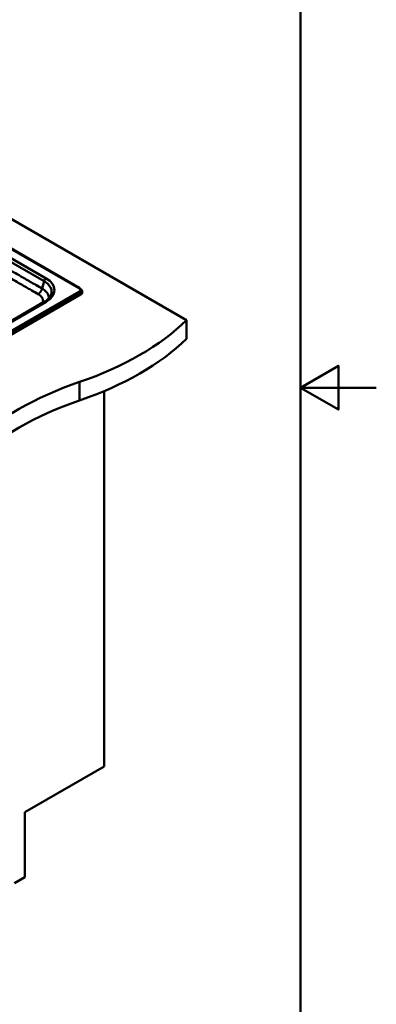
# Model space of a CAD drawing. Units: millimetres. Extents: x 0 to 2100, y 0 to 2970.
# Drawn here: x 1629 to 2100, y 671 to 1971 of the extents above; entities that cross this region are included whole.
import ezdxf

# ---------------------------------------------------------------- set-up
doc = ezdxf.new("R2010")
doc.units = ezdxf.units.MM
doc.header["$LTSCALE"] = 10
for name, color, linetype, lineweight in [('Sketch Geometry(ISO)', 7, 'Continuous', 50), ('Visible Edges(ISO)', 7, 'Continuous', 50), ('Visible Tangent Edges(ISO)', 7, 'Continuous', 50)]:
    doc.layers.add(name, color=color, linetype=linetype, lineweight=lineweight)

# ---------------------------------------------------------------- blocks, each defined once
blk = doc.blocks.new('Borders Default Border')
at = {"layer": 'Sketch Geometry(ISO)', "flags": 128}
for points in [[(10, 10), (10, 287), (200, 287), (200, 10), (10, 10)], [(210, 148.5), (200, 148.5), (205, 151.39), (205, 145.61), (200, 148.5)]]:
    blk.add_lwpolyline(points, dxfattribs=at)

msp = doc.modelspace()

# ---------------------------------------------------------------- linework, layer by layer
at = {"layer": 'Visible Edges(ISO)'}
for p, q in [((1411.8, 1826.9), (1849.4, 1574.2)), ((1708.4, 1616.4), (1411.8, 1787.6)), ((1709.9, 1615.1), (1711, 1613.7)), ((1367.2, 1410.4), (1709.3, 1607.9)), ((1709.4, 1607.7), (1709.1, 1607.8)), ((1709.4, 1608.3), (1709.4, 1607.7)), ((1711.8, 1611.5), (1711.8, 1610.9)), ((1662, 1598.7), (1386.3, 1439.5)), ((1849.4, 1574.2), (1849.4, 1549.7)), ((1740.5, 1480.4), (1740.5, 984.7)), ((1635.9, 924.3), (1740.5, 984.7)), ((1635.9, 838.5), (1635.9, 924.3)), ((1622.4, 830.8), (1635.9, 838.5))]:
    msp.add_line(p, q, dxfattribs=at)
for centre, major_axis, start_param, end_param in [((1708.9, 1608.5), (0.35, -0.606), 0, 0.785398), ((1703.8, 1610.9), (8, 0), 5.497787, 6.283185), ((1504.9, 1691.5), (400, 0), 5.245107, 5.750467), ((1504.9, 1667), (-400, 0), 2.103514, 2.608875), ((1911.2, 1293.6), (400, 0), 2.103514, 2.608875), ((1911.2, 1269.1), (-400, 0), 5.245107, 5.750467)]:
    msp.add_ellipse(centre, major_axis=major_axis, ratio=0.57735, start_param=start_param, end_param=end_param, dxfattribs=at)
for points, knots in [([(1709.9, 1615.1), (1709.8, 1615.2), (1709.7, 1615.3), (1709.5, 1615.5), (1709.4, 1615.6), (1709.3, 1615.7), (1709.2, 1615.8), (1708.9, 1616), (1708.8, 1616.1), (1708.6, 1616.2), (1708.5, 1616.3), (1708.4, 1616.4)], [1.2059325, 1.2059325, 1.2059325, 1.2059325, 1.2789053, 1.2789053, 1.351878, 1.351878, 1.4248508, 1.4248508, 1.4978236, 1.4978236, 1.5707963, 1.5707963, 1.5707963, 1.5707963]), ([(1711.8, 1611.5), (1711.8, 1611.7), (1711.8, 1611.8), (1711.7, 1612.1), (1711.7, 1612.3), (1711.6, 1612.6), (1711.5, 1612.7), (1711.4, 1613), (1711.3, 1613.1), (1711.2, 1613.4), (1711.1, 1613.5), (1711, 1613.7)], [0.7853982, 0.7853982, 0.7853982, 0.7853982, 0.869505, 0.869505, 0.9536119, 0.9536119, 1.0377188, 1.0377188, 1.1218256, 1.1218256, 1.2059325, 1.2059325, 1.2059325, 1.2059325]), ([(1670.2, 1606.8), (1669.9, 1606.2), (1669.6, 1605.7), (1668.9, 1604.6), (1668.5, 1604), (1667.5, 1602.9), (1667, 1602.4), (1665.7, 1601.3), (1665.1, 1600.7), (1663.6, 1599.7), (1662.9, 1599.2), (1662, 1598.7)], [5.7580823, 5.7580823, 5.7580823, 5.7580823, 5.8631029, 5.8631029, 5.9681235, 5.9681235, 6.0731441, 6.0731441, 6.1781647, 6.1781647, 6.2831853, 6.2831853, 6.2831853, 6.2831853])]:
    msp.add_open_spline(points, degree=3, knots=knots, dxfattribs=at)
at = {"layer": 'Visible Tangent Edges(ISO)'}
for p, q in [((1411.8, 1787.2), (1707.8, 1616.3)), ((1664, 1629.4), (1411.8, 1775)), ((1411.8, 1769.8), (1661.4, 1625.7)), ((1661.4, 1625.7), (1658.8, 1616)), ((1707.8, 1611.6), (1365.6, 1414)), ((1708.5, 1610.8), (1366.3, 1413.2)), ((1709.4, 1608.6), (1367.1, 1411)), ((1708.5, 1610.8), (1709.4, 1608.6)), ((1388.3, 1439.3), (1664, 1598.5)), ((1708, 1492.6), (1708, 1468.1))]:
    msp.add_line(p, q, dxfattribs=at)
for centre, major_axis, start_param, end_param in [((1664, 1626.1), (-2, -3.46), 3.926991, 5.148721), ((1637.3, 1611.8), (34, 0), 6.02289, 7.068583), ((1637.3, 1614), (37.8, 0), 5.497787, 7.068583), ((1707.8, 1615.4), (0.55, 0.953), 0, 0.785398), ((1703.8, 1614), (5.74, 0), 5.497787, 7.068583), ((1703.8, 1613.5), (6.69, 0), 5.497787, 6.70372), ((1703.8, 1611.8), (7.91, 0), 5.497787, 6.70372), ((1707.8, 1610.7), (0.55, -0.953), 1.308997, 2.356194), ((1703.8, 1611.5), (8, 0), 5.497787, 6.283185), ((1708.9, 1608.5), (0.35, -0.606), 0.785398, 1.308997), ((1664, 1595.3), (-2, 3.46), 5.497787, 6.283185)]:
    msp.add_ellipse(centre, major_axis=major_axis, ratio=0.57735, start_param=start_param, end_param=end_param, dxfattribs=at)
for points, knots in [([(1483.2, 1706.9), (1484.2, 1706.3), (1485.2, 1705.7), (1487.4, 1704.5), (1488.5, 1703.8), (1491.4, 1702.1), (1493.2, 1701.1), (1497.2, 1698.8), (1499.4, 1697.5), (1503.8, 1695), (1505.8, 1693.8), (1511, 1690.8), (1514.1, 1689), (1520.8, 1685.2), (1524.4, 1683.1), (1532.7, 1678.3), (1537.3, 1675.7), (1548.1, 1669.4), (1554.3, 1665.9), (1568.5, 1657.7), (1576.5, 1653), (1594.9, 1642.4), (1605.3, 1636.4), (1619, 1628.5), (1622.3, 1626.6), (1630.2, 1622), (1634.9, 1619.3), (1641.4, 1615.5), (1643.3, 1614.4), (1648, 1611.8), (1650.7, 1610.2), (1653.5, 1608.6)], [55.681963, 55.681963, 55.681963, 55.681963, 56.113401, 56.113401, 56.606168, 56.606168, 57.345533, 57.345533, 58.306706, 58.306706, 59.181129, 59.181129, 60.505431, 60.505431, 62.026623, 62.026623, 63.997695, 63.997695, 66.613427, 66.613427, 70.013879, 70.013879, 74.434467, 74.434467, 75.824133, 75.824133, 77.795201, 77.795201, 78.605033, 78.605033, 79.766274, 79.766274, 79.766274, 79.766274]), ([(1658.8, 1616), (1656, 1617.5), (1653.3, 1619.1), (1648.7, 1621.8), (1646.7, 1622.9), (1640.2, 1626.7), (1635.5, 1629.4), (1627.6, 1633.9), (1624.3, 1635.8), (1610.6, 1643.7), (1600.2, 1649.8), (1581.8, 1660.4), (1573.8, 1665), (1559.6, 1673.2), (1553.4, 1676.8), (1542.6, 1683), (1538, 1685.7), (1529.7, 1690.5), (1526.2, 1692.5), (1519.5, 1696.4), (1516.3, 1698.2), (1511.1, 1701.2), (1509.1, 1702.4), (1504.8, 1704.9), (1502.5, 1706.2), (1498.5, 1708.5), (1496.7, 1709.5), (1493.8, 1711.2), (1492.7, 1711.9), (1490.5, 1713.1), (1489.5, 1713.7), (1488.5, 1714.3)], [-79.766274, -79.766274, -79.766274, -79.766274, -78.605033, -78.605033, -77.795201, -77.795201, -75.824133, -75.824133, -74.434467, -74.434467, -70.013879, -70.013879, -66.613427, -66.613427, -63.997695, -63.997695, -62.026623, -62.026623, -60.505431, -60.505431, -59.181129, -59.181129, -58.306706, -58.306706, -57.345533, -57.345533, -56.606168, -56.606168, -56.113401, -56.113401, -55.681963, -55.681963, -55.681963, -55.681963]), ([(1667.6, 1603.1), (1667.7, 1604.1), (1667.6, 1605.1), (1666.8, 1608.1), (1665.8, 1610), (1662.7, 1613.3), (1660.9, 1614.7), (1658.8, 1616)], [-81.623305, -81.623305, -81.623305, -81.623305, -81.226213, -81.226213, -80.450468, -80.450468, -79.766274, -79.766274, -79.766274, -79.766274]), ([(1653.5, 1608.6), (1655.1, 1607.7), (1656.4, 1606.6), (1658.7, 1604.1), (1659.5, 1602.7), (1660.2, 1600), (1660.2, 1598.7), (1659.9, 1597.5)], [79.766274, 79.766274, 79.766274, 79.766274, 80.450468, 80.450468, 81.226213, 81.226213, 81.861249, 81.861249, 81.861249, 81.861249])]:
    msp.add_open_spline(points, degree=3, knots=knots, dxfattribs=at)
msp.add_rational_spline([(1653.5, 1608.6), (1655.9, 1610), (1657.9, 1612.8), (1658.8, 1616)], [1, 0.879434696193, 0.879434696193, 1], degree=3, dxfattribs=at)

# ---------------------------------------------------------------- block references
at = {"xscale": 10, "yscale": 10, "zscale": 10}
msp.add_blockref('Borders Default Border', (0, 0), dxfattribs=at)

doc.saveas('drawing.dxf')
